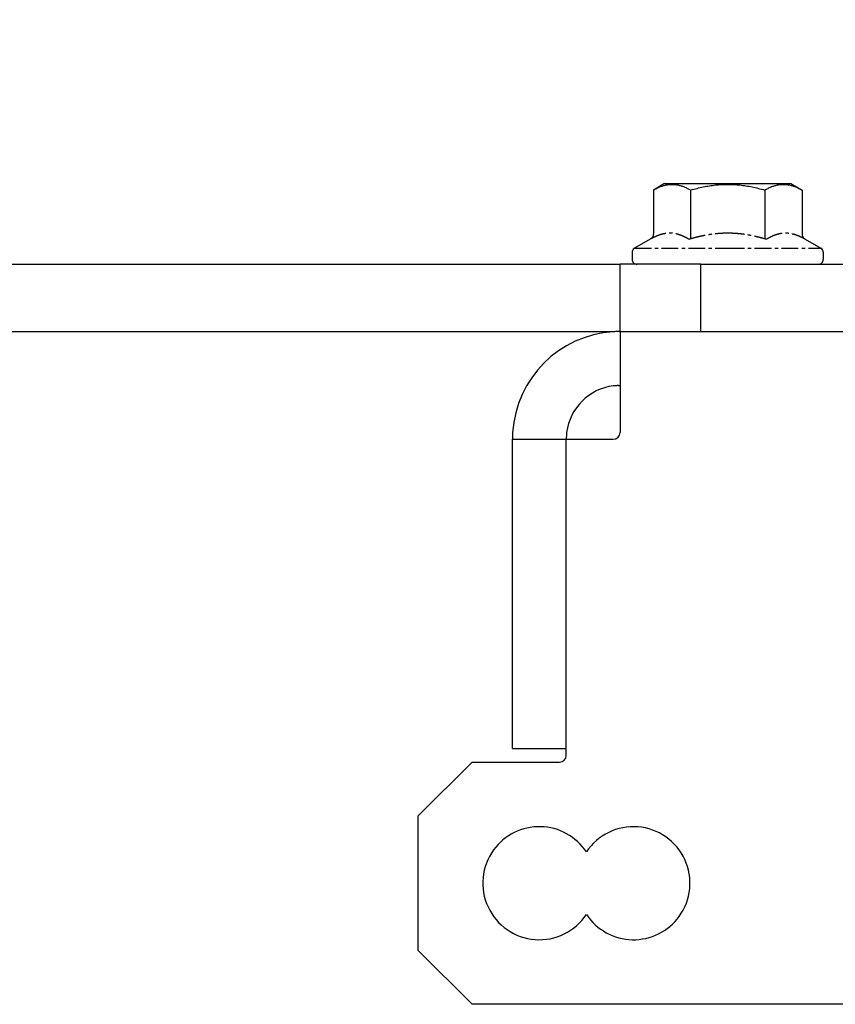
# Model space of a CAD drawing. Units: millimetres. Extents: x 2105 to 28272, y -4215 to 3776.
# Drawn here: x 3194 to 3255, y 2270 to 2343 of the extents above; entities that cross this region are included whole.
import ezdxf

# ---------------------------------------------------------------- set-up
doc = ezdxf.new("R2010")
doc.units = ezdxf.units.MM
doc.linetypes.add('CENTER', pattern=[2, 1.25, -0.25, 0.25, -0.25])
for name, color, linetype in [('02___PRT_ALL_AXES', 7, 'Continuous'), ('ARRONDIS', 7, 'Continuous'), ('AXIS', 7, 'Continuous'), ('CHANFREIN', 7, 'Continuous'), ('DEFAULT_1', 7, 'CENTER')]:
    doc.layers.add(name, color=color, linetype=linetype)

# ---------------------------------------------------------------- blocks, each defined once
blk = doc.blocks.new('AR_77')
at = {"color": 3, "linetype": 'Continuous'}
for p, q in [((332.2437560716932, 257.0979010859), (332.2437560716932, 258.3529010859)), ((333.2337560716932, 258.3529010859), (333.2337560716932, 257.0979010859)), ((333.7337560716932, 258.3529010859), (333.7337560716932, 257.0979010859)), ((337.2537560716932, 254.2365645799), (337.2537560716932, 258.3529010859)), ((338.2437560716932, 258.3529010859), (338.2437560716932, 254.2365645799)), ((331.4743449567932, 252.304312545), (336.8831655942932, 253.7536016668)), ((338.6143465491932, 253.7536016668), (344.6976787914932, 252.1235777052)), ((330.7331640018932, 247.9757942779), (330.7331640018932, 251.3383867187)), ((348.5942879666932, 227.0417508827), (348.3039430236932, 226.3452966821)), ((348.3344940124932, 225.8993633637), (348.7171087759932, 225.249013779)), ((348.8040250867932, 201.1564161162), (348.4261126157932, 200.503322858)), ((348.3987798731932, 200.0571807186), (348.6941422412932, 199.3628395121)), ((330.7331640018932, 175.8429010859), (330.7331640018932, 181.1066326371)), ((339.2763480400932, 176.3099383078), (338.7437560716932, 181.2125306913)), ((331.7231640018932, 180.8323090161), (331.7231640018932, 175.8429010859)), ((332.3525735243932, 175.3599381728), (335.3706406443932, 176.1686268203)), ((335.6268714990932, 175.2123602523), (332.6088043790932, 174.4036716048)), ((344.4797492298932, 174.3869752597), (339.8646135751932, 175.6235971313))]:
    blk.add_line(p, q, dxfattribs=at)
at = {"color": 7, "linetype": 'Continuous'}
for p, q in [((332.7337560716932, 257.0979010859), (332.7337560716932, 258.3529010859)), ((332.7437560716932, 258.3529010859), (332.7437560716932, 257.0979010859)), ((333.7337560716932, 258.3529010859), (333.2437560716932, 258.3529010859)), ((333.2437560716932, 258.3529010859), (333.2437560716932, 257.0979010859)), ((337.7437560716932, 254.2365645799), (337.7437560716932, 258.3529010859)), ((337.7537560716932, 258.3529010859), (337.7537560716932, 254.2365645799)), ((331.6011662888932, 251.8310088901), (337.0099869263932, 253.2802980119)), ((338.4875252170932, 253.2802980119), (344.5708574593932, 251.6502740503)), ((331.2231640018932, 247.9757942779), (331.2231640018932, 251.3383867187)), ((348.1420161780932, 227.2302985669), (347.8516712350932, 226.5338443662)), ((347.9121621927932, 225.6508963959), (348.2947769562932, 225.0005468112)), ((348.3799115474932, 201.4018294528), (348.0019990764932, 200.7487361946)), ((347.9478802460932, 199.8653747587), (348.2432426141932, 199.1710335521)), ((331.2231640018932, 175.8429010859), (331.2231640018932, 181.1066326371)), ((339.7634820123932, 176.3628579921), (339.2308900440932, 181.2654503756)), ((331.2331640018932, 180.8323090161), (331.2331640018932, 175.8429010859)), ((332.4793948564932, 174.8866345179), (335.4974619764932, 175.6953231654)), ((335.5000501669932, 175.6856639072), (332.4819830469932, 174.8769752597)), ((344.6065705619932, 174.8602789145), (339.9914349072932, 176.0969007862))]:
    blk.add_line(p, q, dxfattribs=at)
at = {"color": 3, "linetype": 'Continuous'}
for centre, radius, start, end in [((335.2437560716932, 258.3529010859), 3, 7.016709298534877e-15, 180), ((335.2437560716932, 258.3529010859), 2.01, 7.016709298534877e-15, 180), ((332.9887560716932, 257.0979010859), 0.745, 180, 270), ((332.9887560716932, 257.0979010859), 0.745, 270, 7.016709298534877e-15), ((336.7537560716932, 254.2365645799), 0.5, 285.0000000000011, 7.016709298534877e-15), ((338.7437560716932, 254.2365645799), 0.5, 180, 254.9999999999989), ((331.7331640018932, 251.3383867187), 1, 105.0000000000011, 180), ((344.4388597463932, 251.1576518789), 1, 11.20649097979962, 74.99999999999886), ((149.2331640018932, 212.4829010859), 200, 4.306604567999788, 11.20649097979962), ((334.7331640018932, 247.9757942779), 4, 180, 198.7169506573997), ((236.2331640018932, 214.602901086), 100, 341.3507755947004, 18.71695065739963), ((347.6712843164932, 227.426542075), 1, 337.3692221651006, 4.306604567999788), ((348.7654448488932, 226.1529010859), 0.5, 157.3692221651006, 210.469222165099), ((347.8552071031932, 224.7419383345), 1, 3.531839762200023, 30.46922216509893), ((149.2331640018932, 212.4829010859), 200, 356.8815582652001, 3.531839762200023), ((347.9384872514932, 201.6572596603), 1, 329.9441758622985, 356.8815582652001), ((348.8588815334932, 200.2529010859), 0.5, 149.9441758622985, 203.0441758622995), ((149.2331640018932, 212.482901086), 200, 349.2465662262004, 356.1067934594001), ((347.7739389206932, 198.9713987775), 1, 356.1067934594001, 23.04417586229948), ((335.2437560716932, 180.8323090161), 3.5205920699, 6.200000000000173, 180), ((335.4831640018932, 181.1066326371), 4.75, 161.3507755946002, 180), ((332.2231640018932, 175.8429010859), 1.49, 180, 285.0000000000011), ((332.2231640018932, 175.8429010859), 0.5, 180, 285.0000000000011), ((335.4987560716932, 175.6904935363), 0.495, 285.0000000000011, 105.0000000000011), ((340.0716688111932, 176.3963377923), 0.8, 186.2000000000002, 254.9999999999989), ((344.7385682749932, 175.3529010859), 1, 254.9999999999989, 349.2465662262004)]:
    blk.add_arc(centre, radius, start, end, dxfattribs=at)
at = {"color": 7, "linetype": 'Continuous'}
for centre, radius, start, end in [((335.2437560716932, 258.3529010859), 2.51, 7.016709298534877e-15, 180), ((335.2437560716932, 258.3529010859), 2.5, 7.016709298534877e-15, 180), ((332.9887560716932, 257.0979010859), 0.255, 180, 270), ((332.9887560716932, 257.0979010859), 0.255, 270, 7.016709298534877e-15), ((336.7537560716932, 254.2365645799), 0.99, 285.0000000000011, 7.016709298534877e-15), ((338.7437560716932, 254.2365645799), 0.99, 180, 254.9999999999989), ((331.7331640018932, 251.3383867187), 0.51, 105.0000000000011, 180), ((344.4388597463932, 251.1576518789), 0.51, 11.20649097979962, 74.99999999999886), ((149.2331640018932, 212.4829010859), 199.51, 4.306604567999788, 11.20649097979962), ((334.7331640018932, 247.9757942779), 3.51, 180, 198.7169506573997), ((236.2331640018932, 214.602901086), 100.49, 341.3507755947004, 18.71695065739963), ((347.6712843164932, 227.426542075), 0.51, 337.3692221651006, 4.306604567999788), ((348.7654448488932, 226.1529010859), 0.99, 157.3692221651006, 210.469222165099), ((347.8552071031932, 224.7419383345), 0.51, 3.531839762200023, 30.46922216509893), ((149.2331640018932, 212.4829010859), 199.51, 356.8815582652001, 3.531839762200023), ((348.8588815334932, 200.2529010859), 0.99, 149.9441758622985, 203.0441758622995), ((347.9384872514932, 201.6572596603), 0.51, 329.9441758622985, 356.8815582652001), ((149.2331640018932, 212.482901086), 199.51, 349.2465662262004, 356.1067934594001), ((347.7739389206932, 198.9713987775), 0.51, 356.1067934594001, 23.04417586229948), ((335.2437560716932, 180.8323090161), 4.0105920699, 6.200000000000173, 180), ((335.4831640018932, 181.1066326371), 4.26, 161.3507755947004, 180), ((332.2231640018932, 175.8429010859), 1, 180, 285.0000000000011), ((332.2231640018932, 175.8429010859), 0.99, 180, 285.0000000000011), ((335.4987560716932, 175.6904935363), 0.005, 285.0000000000011, 105.0000000001022), ((340.0716688111932, 176.3963377923), 0.31, 186.2000000000002, 254.9999999999989), ((344.7385682749932, 175.3529010859), 0.51, 254.9999999999989, 349.2465662262004)]:
    blk.add_arc(centre, radius, start, end, dxfattribs=at)

msp = doc.modelspace()

# ---------------------------------------------------------------- linework, layer by layer
at = {"color": 7, "linetype": 'Continuous'}
for p, q in [((3241.090452218212, 2330.484702890648), (3241.090452218212, 2327.213209395048)), ((3243.852952218213, 2330.484702890648), (3243.852952218213, 2326.877329352101)), ((3249.377952218212, 2330.484702890648), (3249.377952218212, 2326.877329350781)), ((3252.140452218212, 2330.484702890648), (3252.140452218212, 2327.213209395048)), ((3230.615452218212, 2311.969792586848), (3234.615452218212, 2311.969792586848)), ((3230.615452218212, 2288.969792586848), (3230.615452218212, 2311.969792586848)), ((3230.615452218212, 2288.969792586848), (3234.615452218212, 2288.969792586848))]:
    msp.add_line(p, q, dxfattribs=at)
at = {"color": 3, "linetype": 'Continuous'}
msp.add_line((3234.615452218212, 2288.969792586848), (3234.615452218212, 2311.969792586848), dxfattribs=at)
at = {"color": 7, "linetype": 'Continuous'}
for centre, start, end in [((3239.875452218212, 2325.861946489948), 120.0000000040296, 180), ((3253.355452218212, 2325.861946489948), 0, 59.99999999597035), ((3239.875452218212, 2325.329792586848), 180, 270.0000000868677), ((3253.355452218212, 2325.329792586848), 269.9999999130802, 0)]:
    msp.add_arc(centre, 0.36, start, end, dxfattribs=at)
for points, start_tangent, end_tangent in [([(3241.090452298812, 2327.213209395048), (3241.081900418212, 2327.136712885248), (3241.057986744512, 2327.064085045248), (3241.021172660812, 2326.997172550148), (3240.973690433112, 2326.937343417648), (3240.917579009012, 2326.885670211148), (3240.854759925913, 2326.843042479848)], (-1.251784611977762e-06, -0.9999999999992165), (-0.8660268524858191, -0.499997490767209)), ([(3252.140452137612, 2327.213209395048), (3252.149004018213, 2327.136712885248), (3252.172917691913, 2327.064085045248), (3252.209731775512, 2326.997172550148), (3252.257214003312, 2326.937343417648), (3252.313325427313, 2326.885670211148), (3252.376144510512, 2326.843042479848)], (1.251784611977762e-06, -0.9999999999992165), (0.8660268524858191, -0.499997490767209))]:
    msp.add_spline(points, degree=3, dxfattribs=dict(at, start_tangent=start_tangent, end_tangent=end_tangent))
at = {"layer": '02___PRT_ALL_AXES', "color": 7, "linetype": 'Continuous'}
for p, q in [((3241.930652218212, 2330.969792586848), (3241.090452218212, 2330.484702890648)), ((3241.930652218212, 2330.969792586848), (3241.090452218212, 2330.484702890648)), ((3241.930652218212, 2330.969792586848), (3243.140452218212, 2330.969792586848)), ((3243.140452218212, 2330.969792586848), (3250.090452218212, 2330.969792586848)), ((3250.090452218212, 2330.969792586848), (3251.300252218212, 2330.969792586848)), ((3251.300252218212, 2330.969792586848), (3252.140452218212, 2330.484702890648)), ((3251.300252218212, 2330.969792586848), (3252.140452218212, 2330.484702890648)), ((3240.854760024412, 2326.843042309248), (3239.695452218212, 2326.173715635248)), ((3252.376144412012, 2326.843042309248), (3253.535452218212, 2326.173715635248)), ((3239.515452218212, 2325.861946489948), (3239.515452218212, 2325.329792586848)), ((3253.715452218212, 2325.861946489948), (3253.715452218212, 2325.329792586848))]:
    msp.add_line(p, q, dxfattribs=at)
for points, start_tangent, end_tangent in [([(3241.090452218212, 2330.484702890648), (3241.331663811912, 2330.614444991848), (3241.564763464412, 2330.720223361748), (3241.793343622812, 2330.803158112648), (3242.019887414012, 2330.863230987048), (3242.245847071512, 2330.899780197148), (3242.471780061713, 2330.912063126448), (3242.697710155712, 2330.899763609548), (3242.923659525112, 2330.863200446548), (3243.150183299712, 2330.803119526848), (3243.378718855512, 2330.720191481748), (3243.611760699312, 2330.614435019948), (3243.852952218213, 2330.484702890648)], (0.866025403787028, 0.4999999999955156), (0.866025403787028, -0.4999999999955156)), ([(3243.852952218213, 2330.484702890648), (3244.335375405612, 2330.614444991748), (3244.801574710712, 2330.720223361748), (3245.258735027413, 2330.803158112648), (3245.711822609712, 2330.863230987048), (3246.163741924813, 2330.899780197148), (3246.615607905213, 2330.912063126448), (3247.067468093212, 2330.899763609548), (3247.519366831913, 2330.863200446548), (3247.972414381213, 2330.803119526848), (3248.429485492812, 2330.720191481748), (3248.895569180412, 2330.614435019948), (3249.377952218212, 2330.484702890648)], (0.9607689228324092, 0.2773500981060801), (0.9607689228324092, -0.2773500981060801)), ([(3249.377952218212, 2330.484702890648), (3249.619163811913, 2330.614444991748), (3249.852263464412, 2330.720223361748), (3250.080843622813, 2330.803158112648), (3250.307387414012, 2330.863230987048), (3250.533347071512, 2330.899780197148), (3250.759280061712, 2330.912063126448), (3250.985210155712, 2330.899763609548), (3251.211159525112, 2330.863200446548), (3251.437683299712, 2330.803119526848), (3251.666218855512, 2330.720191481748), (3251.899260699312, 2330.614435019948), (3252.140452218212, 2330.484702890648)], (0.866025403787028, 0.4999999999955156), (0.866025403787028, -0.4999999999955156))]:
    msp.add_spline(points, degree=3, dxfattribs=dict(at, start_tangent=start_tangent, end_tangent=end_tangent))
at = {"layer": 'ARRONDIS', "color": 7, "linetype": 'Continuous'}
for p, q in [((3238.498778104312, 2319.967971031948), (3238.469005608812, 2319.968452061448)), ((3238.615452218212, 2319.954152298148), (3238.615452218212, 2319.604972127048)), ((3238.615452218212, 2319.604972127048), (3238.615452218212, 2316.112404130448)), ((3238.615452218212, 2316.112404130448), (3238.615452218212, 2315.938419553448)), ((3238.615452218212, 2315.938419553448), (3238.615452218212, 2312.469792586848)), ((3234.615452218212, 2288.969792586848), (3234.615452218212, 2311.969792586848)), ((3234.615452218212, 2311.969792586848), (3238.115452218212, 2311.969792586848)), ((3234.615452218212, 2288.469792586848), (3234.615452218212, 2288.969792586848)), ((3227.615452218212, 2287.969792586848), (3234.115452218212, 2287.969792586848))]:
    msp.add_line(p, q, dxfattribs=at)
at = {"layer": 'ARRONDIS', "color": 3, "linetype": 'Continuous'}
for q in [(3238.241810000312, 2315.969792586848), (3238.241809964712, 2315.969735339748)]:
    msp.add_line((3238.115452218212, 2315.969792586848), q, dxfattribs=at)
at = {"layer": 'ARRONDIS', "color": 7, "linetype": 'Continuous'}
for centre, radius, start, end in [((3238.615452218212, 2311.969792586848), 8, 93.58332169847198, 176.4166783015021), ((3238.615452218212, 2311.969792586848), 8, 92.96035106018745, 93.58332169847198), ((3238.615452218212, 2311.969792586848), 8, 91.04890516789663, 92.96035106018745), ((3238.615452218212, 2311.969792586848), 8, 90.9323650322033, 91.04890516789663), ((3238.615452218212, 2311.969792586848), 8, 176.4166783015021, 180), ((3238.115452218212, 2312.469792586848), 0.5, 270, 0), ((3234.115452218212, 2288.469792586848), 0.5, 270, 0)]:
    msp.add_arc(centre, radius, start, end, dxfattribs=at)
at = {"layer": 'ARRONDIS', "color": 3, "linetype": 'Continuous'}
for centre, radius, start, end in [((3238.615452218212, 2311.969792586848), 4, 97.11347188519909, 172.8192442184954), ((3238.615452218212, 2311.969792586848), 4, 96.92450340639145, 97.11347188519909), ((3238.333126841712, 2312.449328677348), 3.52015057, 87.38843143051358, 88.75397862993505), ((3238.615452218212, 2311.969792586848), 4, 172.8192442184954, 180)]:
    msp.add_arc(centre, radius, start, end, dxfattribs=at)
at = {"layer": 'ARRONDIS', "color": 7, "linetype": 'Continuous', "start_tangent": (0, 1), "end_tangent": (-0.9998351791310024, 0.0181552904707329)}
msp.add_spline([(3238.615452218212, 2319.954152298148), (3238.598410580013, 2319.961205183248), (3238.548471114313, 2319.965885047248), (3238.498778104312, 2319.967971031948)], degree=3, dxfattribs=at)
at = {"layer": 'ARRONDIS', "color": 3, "linetype": 'Continuous'}
for points, start_tangent, end_tangent in [([(3238.241809964712, 2315.969735339748), (3238.269113709512, 2315.969719397048), (3238.409674139712, 2315.968646870748)], (0.9999998064314598, -0.0006222033776920635), (0.9997634412440215, -0.02174997820486313)), ([(3238.493521407612, 2315.965823184448), (3238.519119337712, 2315.964538430348), (3238.591218177312, 2315.954780447948), (3238.613121340512, 2315.944888849048)], (0.9989467989251649, -0.04588347106710809), (0.6305232275053204, -0.776170380506931))]:
    msp.add_spline(points, degree=3, dxfattribs=dict(at, start_tangent=start_tangent, end_tangent=end_tangent))
at = {"layer": 'AXIS', "color": 7, "linetype": 'Continuous'}
for centre, start, end in [((3232.615452218212, 2278.969792586848), 33.55730976193202, 143.9277146638276), ((3239.615452218212, 2278.969792586848), 323.9277146638274, 146.442690238068), ((3232.615452218212, 2278.969792586848), 143.9277146638276, 326.4426902380677), ((3239.615452218212, 2278.969792586848), 213.5573097619323, 323.9277146638274)]:
    msp.add_arc(centre, 4.2, start, end, dxfattribs=at)
at = {"layer": 'CHANFREIN', "color": 3, "linetype": 'Continuous'}
for p, q in [((3009.615452218212, 2324.969792586848), (3238.615452218212, 2324.969792586848)), ((3244.615452218212, 2324.969792586848), (3238.615452218212, 2324.969792586848)), ((3244.615452218212, 2324.969792586848), (3278.042540623665, 2324.969792586848))]:
    msp.add_line(p, q, dxfattribs=at)
at = {"layer": 'CHANFREIN', "color": 7, "linetype": 'Continuous'}
for p, q in [((3238.615452218212, 2319.969792586848), (3238.615452218212, 2324.969792586848)), ((3244.615452218212, 2319.969792586848), (3244.615452218212, 2324.969792586848)), ((3009.615452218212, 2319.969792586848), (3238.115452218212, 2319.969792586848)), ((3238.615452218212, 2319.969792586848), (3244.615452218212, 2319.969792586848)), ((3244.615452218212, 2319.969792586848), (3270.615452218212, 2319.969792586848)), ((3223.615452218212, 2283.969792586848), (3227.615452218212, 2287.969792586848)), ((3223.615452218212, 2273.969792586848), (3223.615452218212, 2283.969792586848)), ((3227.615452218212, 2269.969792586848), (3223.615452218212, 2273.969792586848)), ((3234.615452218212, 2269.969792586848), (3227.615452218212, 2269.969792586848)), ((3261.681226469912, 2269.969792586848), (3234.615452218212, 2269.969792586848))]:
    msp.add_line(p, q, dxfattribs=at)
at = {"layer": 'DEFAULT_1', "color": 7, "linetype": 'CENTER'}
for p, q in [((3239.695452218112, 2326.173715635248), (3246.615452218212, 2326.173715635248)), ((3246.615452218212, 2326.173715635248), (3253.535452218212, 2326.173715635248))]:
    msp.add_line(p, q, dxfattribs=at)
for points, start_tangent, end_tangent in [([(3240.854760024412, 2326.843042309248), (3241.082852564812, 2326.967072156348), (3241.302632640512, 2327.070921532648), (3241.515679770912, 2327.155254355048), (3241.723479134012, 2327.220482972948), (3241.927509595012, 2327.266808152248), (3242.129079351912, 2327.294204506948), (3242.328585222513, 2327.302516884348), (3242.526044259112, 2327.291870172748), (3242.723122391712, 2327.262474445048), (3242.923713587812, 2327.213681917448), (3243.130251530312, 2327.144391633848), (3243.339409538912, 2327.055788284448), (3243.543273145812, 2326.953056769848), (3243.735106121312, 2326.843042309248)], (0.8660273781244066, 0.4999965803272722), (0.8556599367963523, -0.5175384744747606)), ([(3243.735106121312, 2326.843042309248), (3244.176381274612, 2326.965828410248), (3244.602474009713, 2327.068885527048), (3245.016716671213, 2327.152860000548), (3245.422593451412, 2327.218191622148), (3245.823432087513, 2327.265031302948), (3246.221270428612, 2327.293211254948), (3246.615452218212, 2327.302556449648)], (0.9590360922450368, 0.283283910187941), (0.9999999999736658, 7.257314519752728e-06)), ([(3246.615452218212, 2327.302556449648), (3247.009626964712, 2327.293211564548), (3247.407456786312, 2327.265032741248), (3247.808319757612, 2327.218190390848), (3248.214218773812, 2327.152854354748), (3248.628460394913, 2327.068878858648), (3249.054534435512, 2326.965825472148), (3249.495798315113, 2326.843042309248)], (0.9999999999836267, -5.722472778874336e-06), (0.9590360953836538, -0.283283899562392)), ([(3249.495798315113, 2326.843042309248), (3249.685905953912, 2326.952122906348), (3249.889075398212, 2327.054660741148), (3250.098538584612, 2327.143586244048), (3250.305526757413, 2327.213199297648), (3250.506332642112, 2327.262189383548), (3250.703603925713, 2327.291742088048), (3250.901206675112, 2327.302509890248), (3251.100823955512, 2327.294293571948), (3251.302524339412, 2327.266966468948), (3251.506692410512, 2327.220681547548), (3251.714677887812, 2327.155448690348), (3251.928050628112, 2327.071017700948), (3252.148128697712, 2326.967033066848), (3252.376144412012, 2326.843042309248)], (0.8556611485868056, 0.5175364709845176), (0.8660275516824244, -0.4999962797131056))]:
    msp.add_spline(points, degree=3, dxfattribs=dict(at, start_tangent=start_tangent, end_tangent=end_tangent))

# ---------------------------------------------------------------- block references
at = {"xscale": 0.6999999999996532, "yscale": 0.7000000000000455, "zscale": 0.7, "rotation": 25.03438602158805}
msp.add_blockref('AR_77', (3119.312350589523, 2117.148082128279), dxfattribs=at)

doc.saveas('drawing.dxf')
